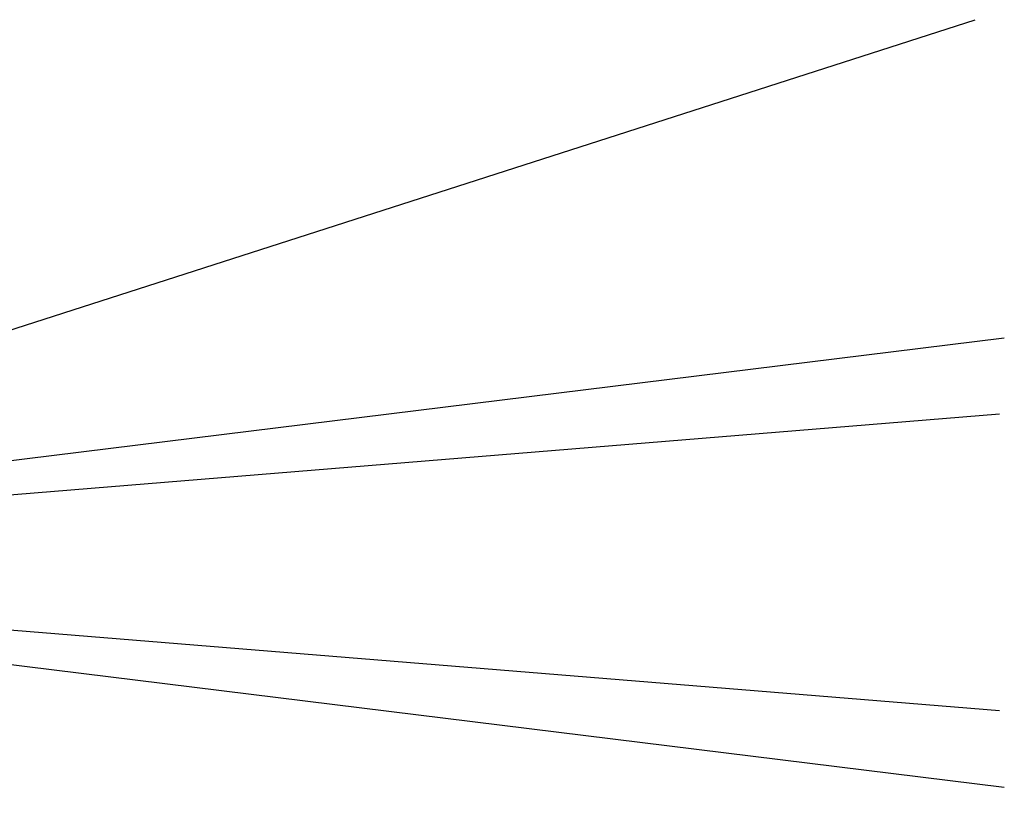
# Model space of a CAD drawing. Extents: x 13585 to 259069, y -14873 to 112361.
# Drawn here: x 238145 to 259069, y 83269 to 100015 of the extents above; entities that cross this region are included whole.
import ezdxf

# ---------------------------------------------------------------- set-up
doc = ezdxf.new("R2010")
doc.units = 0
doc.header["$LTSCALE"] = 50
doc.header["$MEASUREMENT"] = 0
doc.linetypes.add('CONTINUA', pattern=[0])
doc.layers.get('0').update_dxf_attribs({"linetype": 'CONTINUA'})
doc.layers.add('PROYECCION VIDEO', color=7, linetype='CONTINUA')
doc.layers.add('PROYECCION VIDEO APERTURA', color=1, linetype='CONTINUA', plot=False)

# ---------------------------------------------------------------- blocks, each defined once
blk = doc.blocks.new('PROYECTOR DE VIDEO plc-hf15000l panta')
at = {"color": 7, "linetype": 'CONTINUOUS', "lineweight": 30}
for p, q in [((867, 258), (867, 392)), ((870, 394), (870, 256)), ((934, 394), (934, 256))]:
    blk.add_line(p, q, dxfattribs=at)
blk.add_lwpolyline([(0, 0), (815, 0), (815, 650), (0, 650)], close=True)
for points in [[(867, 391), (815, 391)], [(815, 259), (867, 259)], [(870, 394), (867, 392)], [(867, 258), (870, 256)], [(934, 394), (870, 394)], [(870, 256), (934, 256)]]:
    blk.add_open_spline(points, degree=1, dxfattribs=at)
at = {"layer": 'PROYECCION VIDEO APERTURA'}
for q in [(77279, 24937), (77279, -24287)]:
    blk.add_line((815, 325), q, dxfattribs=at)
blk = doc.blocks.new('PROYECTOR VIDEO SALA A 2013')
at = {"color": 7, "linetype": 'CONTINUOUS', "lineweight": 30}
for p, q in [((101, -67), (101, 67)), ((104, 69), (104, -69)), ((168, 69), (168, -69))]:
    blk.add_line(p, q, dxfattribs=at)
blk.add_lwpolyline([(-766, -325), (49, -325), (49, 325), (-766, 325)], close=True)
for points in [[(101, 66), (49, 66)], [(104, 69), (101, 67)], [(168, 69), (104, 69)], [(49, -66), (101, -66)], [(101, -67), (104, -69)], [(104, -69), (168, -69)]]:
    blk.add_open_spline(points, degree=1, dxfattribs=at)
at = {"layer": 'PROYECCION VIDEO APERTURA'}
for p, q in [((0, 0), (38655, 4776)), ((38553, 3155), (0, 0)), ((0, 0), (38655, -4776)), ((38553, -3155), (0, 0))]:
    blk.add_line(p, q, dxfattribs=at)

msp = doc.modelspace()

# ---------------------------------------------------------------- block references
at = {"layer": 'PROYECCION VIDEO', "xscale": 0.5, "yscale": 0.5, "zscale": 0.5}
msp.add_blockref('PROYECTOR DE VIDEO plc-hf15000l panta', (219808, 87546), dxfattribs=at)
at = {"layer": 'PROYECCION VIDEO'}
msp.add_blockref('PROYECTOR VIDEO SALA A 2013', (220414, 88472), dxfattribs=at)

doc.saveas('drawing.dxf')
